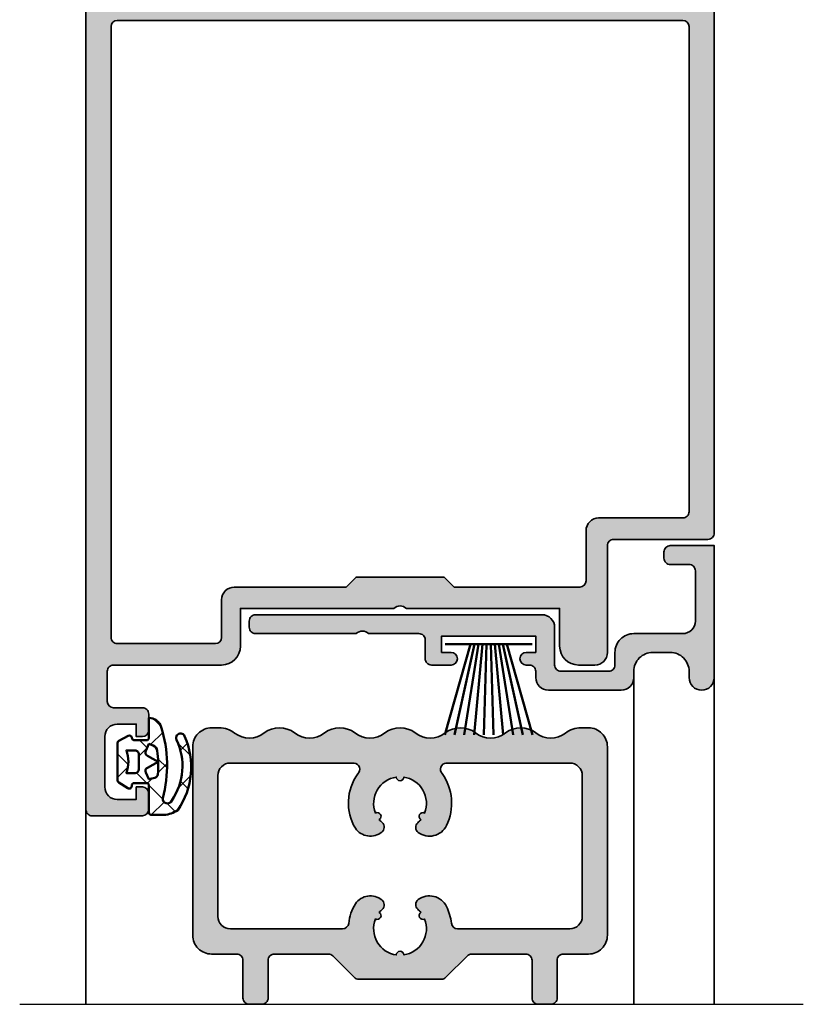
# Model space of a CAD drawing. Units: millimetres. Extents: x 2530 to 23610, y -640 to 3711.
# Drawn here: x 6053 to 6115, y 1848 to 1926 of the extents above; entities that cross this region are included whole.
import ezdxf

# ---------------------------------------------------------------- set-up
doc = ezdxf.new("R2010")
doc.units = ezdxf.units.MM
doc.linetypes.add('ACAD_ISO10W100', pattern=[18, 12, -3, 0, -3])
for name, color, linetype, lineweight in [('S03_AL_Kontur', 255, 'Continuous', 35), ('S04_AL_Schraffur', 253, 'Continuous', 25), ('S05_EPDM_Kontur', 43, 'Continuous', 50), ('S06_EPDM_Schraffur', 43, 'Continuous', 25), ('S13_Zubehör_Kontur', 32, 'Continuous', 50), ('S18_Mittellinie', 10, 'ACAD_ISO10W100', 25), ('S23_Konstruktion_025', 5, 'Continuous', 25)]:
    doc.layers.add(name, color=color, linetype=linetype, lineweight=lineweight)

# ---------------------------------------------------------------- blocks, each defined once
blk = doc.blocks.new('157250_s')
at = {"layer": 'S04_AL_Schraffur'}
h = blk.add_hatch(color=256, dxfattribs=at)
edge = h.paths.add_edge_path(flags=16)
edge.add_line((-73.79995727539062, 20.70003509521484), (-73.79995727539062, 11.80000305175827))
edge.add_arc((-74.7998150189938, 11.79989893763441), 0.9998577490238189, -90.00815185080933, 0.005966148586082909, ccw=False)
edge.add_line((-74.79995727539108, 10.80004119873047), (-77.79995727539062, 10.80000305175781))
edge.add_arc((-77.7999439342009, 10.29998971056808), 0.5000133413677107, 90.00152874693924, 179.9984712530608)
edge.add_line((-78.29995727539062, 10.30000305175781), (-78.29995727539062, 2.5))
edge.add_arc((-77.79994938668062, 2.500007888260166), 0.5000078887722254, 180.000903913769, 270.0025930363664)
edge.add_line((-77.7999267578125, 2), (-29.20001220703125, 2))
edge.add_arc((-29.20001787931325, 2.500005672282004), 0.5000056723141785, 270.0006499882642, 359.9993500117358)
edge.add_line((-28.70001220703125, 2.5), (-28.70001220703125, 47.50003814697266))
edge.add_arc((-29.20001891425918, 47.50003143974427), 0.5000067072729185, 0.0007685814474531516, 89.99923141860467)
edge.add_line((-29.20001220703125, 48.0000381469722), (-67.79971313476608, 48.0000381469722))
edge.add_arc((-67.79986396010838, 47.49994485139365), 0.5000933183225911, 89.9827199137202, 179.9936816144497)
edge.add_line((-68.29995727539017, 47.5), (-68.29995727539062, 40.80000305175781))
edge.add_arc((-69.2998133934988, 40.79989731207694), 0.9998561236994142, -90.0082450114665, 0.006059309243084954, ccw=False)
edge.add_line((-69.29995727539108, 39.80004119873001), (-73.29995727539062, 39.80000305175736))
edge.add_arc((-73.2999439342009, 39.29998971056808), 0.500013341367256, 90.00152874693924, 179.9984712530608)
edge.add_line((-73.79995727539017, 39.30000305175781), (-73.79995727539062, 29.30004119873047))
edge.add_line((-73.79995727539062, 29.30004119873047), (-72.99996948242188, 28.50003814697266))
edge.add_line((-72.99996948242188, 28.50003814697266), (-72.99996948242188, 21.50003814697266))
edge.add_line((-72.99996948242188, 21.50003814697266), (-73.79995727539062, 20.70003509521484))
edge = h.paths.add_edge_path()
edge.add_line((-6.29998779296875, 3.999992370605469), (-6.299987792969205, 4.499992370605469))
edge.add_arc((-6.800100570372905, 4.499879593201314), 0.5001127901195748, 0.01292042408221372, 89.98707957596989)
edge.add_line((-6.799987792969205, 4.999992370605014), (-9.5999755859375, 4.999992370605014))
edge.add_arc((-9.600001160166745, 4.500017944834259), 0.4999744264248301, 89.99706925929968, 180.0029307406482)
edge.add_line((-10.0999755859375, 4.499992370605469), (-10.0999755859375, 4.299995422363281))
edge.add_arc((-9.600075333239213, 4.299895675061569), 0.4999002626497968, 179.9885675206219, 270.0114324793781)
edge.add_line((-9.5999755859375, 3.799995422363281), (-9.0999755859375, 3.799995422363281))
edge.add_arc((-9.099995201210916, 3.299975807089865), 0.5000196156581601, 0.002247656583506341, 89.99775234341638, ccw=False)
edge.add_line((-8.5999755859375, 3.299995422363281), (-8.599975585937955, 2.5))
edge.add_arc((-9.100012290461908, 2.500036704523499), 0.5000367058710767, 270.0042057199298, 359.99579428017444, ccw=False)
edge.add_line((-9.0999755859375, 1.999999999999545), (-26, 2))
edge.add_arc((-25.99995523530293, 3.000044764697524), 1.000044765699418, 180.002564713429, 269.9974352865971, ccw=False)
edge.add_line((-27.00000000000045, 3), (-27.00000000000045, 24.5000381469722))
edge.add_arc((-26.47512337800005, 25.00003814697243), 0.7249106623045269, 136.3904557860344, 223.6095442139656, ccw=False)
edge.add_line((-27.00000000000045, 25.50003814697266), (-27, 29.79999542236374))
edge.add_arc((-26.49997050489815, 29.79996592726143), 0.5000294959717586, 90.00337969033188, 179.9966203096159, ccw=False)
edge.add_line((-26.5, 30.29999542236328), (-22.70001220703125, 30.30003356933594))
edge.add_arc((-22.70004269560325, 30.80006405790794), 0.5000304895014941, 270.0034935199685, 359.9965064800314)
edge.add_line((-22.20001220703125, 30.80003356933594), (-22.199951171875, 34.50003051757812))
edge.add_arc((-23.20002842423811, 34.49995326521502), 1.000077255346839, 0.00442589244391075, 89.9955741075561)
edge.add_line((-23.199951171875, 35.50003051757812), (-23.699951171875, 35.50003051757812))
edge.add_line((-23.699951171875, 35.50003051757812), (-23.699951171875, 33.00003051757812))
edge.add_arc((-24.70002415484092, 33.0001035005445), 1.000072985628987, 270.00418131075196, 359.995818689222, ccw=False)
edge.add_line((-24.699951171875, 32.00003051757858), (-26, 32.00003051757812))
edge.add_arc((-25.99996000970017, 33.00007050787841), 1.00003999109986, 180.0022911838012, 269.9977088162249, ccw=False)
edge.add_line((-27.00000000000045, 33.00003051757812), (-27, 40))
edge.add_arc((-26.47512282114092, 40.49999999999977), 0.7249110655017167, 136.3904861437281, 223.6095138562719, ccw=False)
edge.add_line((-27, 40.99999999999955), (-27, 47.00003814697266))
edge.add_arc((-25.99993559495554, 46.99997374192774), 1.000064407118333, 90.0036898995998, 179.9963101004002, ccw=False)
edge.add_line((-26.00000000000045, 48.0000381469722), (-24.699951171875, 48.00003814697266))
edge.add_arc((-24.70004825856952, 46.99994106027813), 1.00009709140698, 0.005562117817987655, 89.99443788218201, ccw=False)
edge.add_line((-23.699951171875, 47.00003814697266), (-23.699951171875, 45.50003051757812))
edge.add_line((-23.699951171875, 45.50003051757812), (-23.0999755859375, 45.50003051757812))
edge.add_line((-23.0999755859375, 45.50003051757812), (-22, 46.60002899169967))
edge.add_line((-22, 46.60002899169967), (-22, 50.00003814697266))
edge.add_line((-22, 50.00003814697266), (-69.49972534179642, 50.00003814697266))
edge.add_arc((-69.49983803309543, 49.49990670300474), 0.5001314566639073, 89.98708992248007, 179.9901857963635)
edge.add_line((-69.99996948242233, 49.49999237060501), (-69.99996948242233, 42.00000000000045))
edge.add_arc((-70.49992990238191, 41.99996041995958), 0.4999604215262816, -90.00453589753869, 0.004535897642881537, ccw=False)
edge.add_line((-70.49996948242188, 41.5), (-78.99996948242188, 41.50003814697266))
edge.add_arc((-78.99983311421329, 40.49990178323789), 1.000136373031644, 90.00781225745476, 179.9943733613663)
edge.add_line((-79.99996948242233, 40.5), (-79.99996948242233, 39.20000076293945))
edge.add_arc((-78.49993869279558, 39.20003155256575), 1.500030789942743, 180.0011760529529, 269.9988239470474)
edge.add_line((-78.49996948242188, 37.700000762939), (-75.49996948242188, 37.70003890991165))
edge.add_line((-75.49996948242188, 37.70003890991165), (-75.49996948242233, 25.5000381469722))
edge.add_arc((-76.02483727247518, 25.00003814697243), 0.724904267496569, -43.61002570028393, 43.61002570028393, ccw=False)
edge.add_line((-75.49996948242233, 24.50003814697266), (-75.49996948242188, 12.30003833770752))
edge.add_line((-75.49996948242188, 12.30003833770752), (-78.49996948242188, 12.30003833770752))
edge.add_arc((-78.49982316864568, 10.79989202716667), 1.50014631767606, 90.00558822947824, 179.9958688589994)
edge.add_line((-79.99996948242233, 10.80000019073486), (-79.99996948242233, 2.200004577636719))
edge.add_arc((-80.49991920995791, 2.199954305171845), 0.4999497300631542, -90.00576137927987, 0.005761379384011889, ccw=False)
edge.add_line((-80.49996948242188, 1.700004577636264), (-82.89996337890625, 1.700004577636264))
edge.add_arc((-82.8999417730455, 2.200026183497014), 0.5000216063275433, 180.0024757422327, 269.99752425771493, ccw=False)
edge.add_line((-83.39996337890625, 2.200004577636719), (-83.39996337890625, 4.5))
edge.add_arc((-83.89995341677435, 4.500009962131899), 0.499990037967348, 359.9988584010291, 450.0011415989708)
edge.add_line((-83.89996337890625, 5), (-85.199951171875, 5))
edge.add_arc((-85.19995098423402, 4.499999812359022), 0.5000001876410135, 90.00002150206416, 179.9999784979358)
edge.add_line((-85.699951171875, 4.5), (-85.699951171875, 4))
edge.add_line((-85.699951171875, 4), (-84.699951171875, 4))
edge.add_line((-84.699951171875, 4), (-84.699951171875, 2.5))
edge.add_arc((-85.69997080411741, 2.500019632242868), 1.000019632435122, 270.00112482254974, 359.9988751774242, ccw=False)
edge.add_line((-85.699951171875, 1.500000000000455), (-89.699951171875, 1.500000000000455))
edge.add_arc((-89.69993138891131, 2.500019782964601), 1.000019783159825, 180.0011334579546, 269.9988665420976, ccw=False)
edge.add_line((-90.69995117187545, 2.5), (-90.699951171875, 4))
edge.add_line((-90.699951171875, 4), (-89.699951171875, 4))
edge.add_line((-89.699951171875, 4), (-89.699951171875, 4.5))
edge.add_arc((-90.19995151890556, 4.499999652969435), 0.5000003470306846, 3.976674589236411e-05, 89.99996023325423)
edge.add_line((-90.199951171875, 5), (-91.49993896484375, 5))
edge.add_arc((-91.49993598488292, 4.499997020039173), 0.5000029799697076, 90.00034147632168, 179.9996585236781)
edge.add_line((-91.99993896484375, 4.5), (-91.99993896484375, 0.4999999701976776))
edge.add_arc((-91.49995184642279, 0.4999871184201992), 0.4999871185861334, 179.9985272568403, 270.0014761582549)
edge.add_line((-91.49993896484375, 0), (-0.5000000000004547, 4.547473508864641e-13))
edge.add_arc((-0.5000610380867356, 0.5000610401832744), 0.5000610439080128, 270.0069935956515, 359.991257849084)
edge.add_line((4.547473508864641e-13, 0.4999847412109375), (0, 4.499992370605923))
edge.add_arc((-0.5000559393122294, 4.499936431293239), 0.5000559424410861, 0.006409455943482988, 89.99359054410863)
edge.add_line((-0.5, 4.999992370605469), (-1.800048828125, 4.999992370605469))
edge.add_arc((-1.799998828830802, 4.499942371310816), 0.5000500017943325, 90.00572892416895, 179.994271075779)
edge.add_line((-2.300048828125455, 4.499992370605469), (-2.300048828125, 3.999992370605469))
edge.add_line((-2.300048828125, 3.999992370605469), (-1.300048828125455, 3.999992370605469))
edge.add_line((-1.300048828125455, 3.999992370605469), (-1.300048828125, 2.499992370605469))
edge.add_arc((-2.300020991738684, 2.499964534219152), 0.9999721640011265, -90.00159495187609, 0.0015949518501088278, ccw=False)
edge.add_line((-2.300048828125455, 1.499992370605469), (-6.299987792969205, 1.499992370605469))
edge.add_arc((-6.30007472969663, 2.499905433877589), 0.9999130670514461, 179.9950184593415, 270.00498154063246, ccw=False)
edge.add_line((-7.29998779296875, 2.499992370605469), (-7.29998779296875, 3.999992370605469))
edge.add_line((-7.29998779296875, 3.999992370605469), (-6.29998779296875, 3.999992370605469))
at = {"layer": 'S03_AL_Kontur'}
for points in [[(-6.29998779296875, 3.999992370605469), (-6.299987792969205, 4.499992370605469, 0.4140814713916364), (-6.799987792969205, 4.999992370605014), (-9.5999755859375, 4.999992370605014, 0.4142435262961194), (-10.0999755859375, 4.499992370605469), (-10.0999755859375, 4.299995422363281, 0.4143304517532802), (-9.5999755859375, 3.799995422363281), (-9.0999755859375, 3.799995422363281, -0.4141905827390396), (-8.5999755859375, 3.299995422363281), (-8.599975585937955, 2.5, -0.4141705641586718), (-9.0999755859375, 1.999999999999545), (-26, 2, -0.4141873412374267), (-27.00000000000045, 3), (-27.00000000000045, 24.5000381469722, -0.400068080608053), (-27.00000000000045, 25.50003814697266), (-27, 29.79999542236374, -0.414179009172026), (-26.5, 30.29999542236328), (-22.70001220703125, 30.30003356933594, 0.4141778454181499), (-22.20001220703125, 30.80003356933594), (-22.199951171875, 34.50003051757812, 0.4141683132061492), (-23.199951171875, 35.50003051757812), (-23.699951171875, 35.50003051757812), (-23.699951171875, 33.00003051757812, -0.414170813707484), (-24.699951171875, 32.00003051757858), (-26, 32.00003051757812, -0.4141901377284645), (-27.00000000000045, 33.00003051757812), (-27, 40, -0.4000677732854656), (-27, 40.99999999999955), (-27, 47.00003814697266, -0.4141758377041651), (-26.00000000000045, 48.0000381469722), (-24.699951171875, 48.00003814697266, -0.4141566969685876), (-23.699951171875, 47.00003814697266), (-23.699951171875, 45.50003051757812), (-23.0999755859375, 45.50003051757812), (-22, 46.60002899169967), (-22, 50.00003814697266), (-69.49972534179642, 50.00003814697266, 0.4142293884173197), (-69.99996948242233, 49.49999237060501), (-69.99996948242233, 42.00000000000045, -0.414259937706158), (-70.49996948242188, 41.5), (-78.99996948242188, 41.50003814697266, 0.4141448650629534), (-79.99996948242233, 40.5), (-79.99996948242233, 39.20000076293945, 0.4142015385740138), (-78.49996948242188, 37.700000762939), (-75.49996948242188, 37.70003890991165), (-75.49996948242233, 25.5000381469722, -0.4000729548876141), (-75.49996948242233, 24.50003814697266), (-75.49996948242188, 12.30003833770752), (-78.49996948242188, 12.30003833770752, 0.4141638782999473), (-79.99996948242233, 10.80000019073486), (-79.99996948242233, 2.200004577636719, -0.4142724673778416), (-80.49996948242188, 1.700004577636264), (-82.89996337890625, 1.700004577636264, -0.4141882508532501), (-83.39996337890625, 2.200004577636719), (-83.39996337890625, 4.5, 0.4142252340173175), (-83.89996337890625, 5), (-85.199951171875, 5, 0.4142133425381136), (-85.699951171875, 4.5), (-85.699951171875, 4), (-84.699951171875, 4), (-84.699951171875, 2.5, -0.4142020623441472), (-85.699951171875, 1.500000000000455), (-89.699951171875, 1.500000000000455, -0.414201974057734), (-90.69995117187545, 2.5), (-90.699951171875, 4), (-89.699951171875, 4), (-89.699951171875, 4.5, 0.4142131558018386), (-90.199951171875, 5), (-91.49993896484375, 5, 0.4142100711569375), (-91.99993896484375, 4.5), (-91.99993896484375, 0.4999999701976776, 0.414228637093046), (-91.49993896484375, 0), (-0.5000000000004547, 4.547473508864641e-13, 0.4141331242948292), (4.547473508864641e-13, 0.4999847412109375), (0, 4.499992370605923, 0.4141480342417033), (-0.5, 4.999992370605469), (-1.800048828125, 4.999992370605469, 0.4141549916261257), (-2.300048828125455, 4.499992370605469), (-2.300048828125, 3.999992370605469), (-1.300048828125455, 3.999992370605469), (-1.300048828125, 2.499992370605469, -0.4142298690987321), (-2.300048828125455, 1.499992370605469), (-6.299987792969205, 1.499992370605469, -0.4142644940738594), (-7.29998779296875, 2.499992370605469), (-7.29998779296875, 3.999992370605469)], [(-73.79995727539062, 20.70003509521484), (-73.79995727539062, 11.80000305175827, -0.4142857347362264), (-74.79995727539108, 10.80004119873047), (-77.79995727539062, 10.80000305175781, 0.4141979327004979), (-78.29995727539062, 10.30000305175781), (-78.29995727539062, 2.5, 0.4142221971114498), (-77.7999267578125, 2), (-29.20001220703125, 2, 0.4142069169723614), (-28.70001220703125, 2.5), (-28.70001220703125, 47.50003814697266, 0.4142057044937557), (-29.20001220703125, 48.0000381469722), (-67.79971313476608, 48.0000381469722, 0.4142695991605927), (-68.29995727539017, 47.5), (-68.29995727539062, 40.80000305175781, -0.414286687250591), (-69.29995727539108, 39.80004119873001), (-73.29995727539062, 39.80000305175736, 0.4141979327004968), (-73.79995727539017, 39.30000305175781), (-73.79995727539062, 29.30004119873047), (-72.99996948242188, 28.50003814697266), (-72.99996948242188, 21.50003814697266)]]:
    blk.add_lwpolyline(points, format="xyb", close=True, dxfattribs=at)
blk = doc.blocks.new('158560_s')
at = {"layer": 'S04_AL_Schraffur'}
h = blk.add_hatch(color=256, dxfattribs=at)
edge = h.paths.add_edge_path()
edge.add_arc((-13.69948410177134, -6.9994842925062), 0.999484425551913, 359.9704368938487, 450.0295631061513)
edge.add_line((-13.69999980926514, -6), (-36.5, -6))
edge.add_arc((-36.50025914607623, -6.49974085392377), 0.4997409211152791, 89.97028865061166, 180.0297113493882)
edge.add_line((-37, -6.5), (-37, -7))
edge.add_arc((-36.50026012139022, -7.00026012139022), 0.4997399463081331, 179.9701767717315, 270.0298232282685)
edge.add_line((-36.5, -7.5), (-28.5, -7.5))
edge.add_arc((-28, -8.025000882738219), 0.7250006392244831, 46.397229138715886, 133.6027708612841, ccw=False)
edge.add_line((-27.5, -7.5), (-23.49999809265137, -7.5))
edge.add_arc((-23.49974284795282, -7.999744755301453), 0.4997448204845804, -0.02926382426841201, 90.02926382426841, ccw=False)
edge.add_line((-22.99999809265137, -8), (-22.99999809265137, -9.5))
edge.add_arc((-22.50025739766135, -9.50025930500998), 0.4997407622639929, 179.9702704192514, 270.0297295807487)
edge.add_line((-22.49999809265137, -10), (-20.94240188598633, -10))
edge.add_arc((-20.94240188598633, -9.5), 0.5, 270, 450)
edge.add_line((-20.94240188598633, -9), (-21.69999885559082, -9))
edge.add_line((-21.69999885559082, -9), (-21.69999885559082, -7.699999809265137))
edge.add_line((-21.69999885559082, -7.699999809265137), (-14.19999980926514, -7.699999809265137))
edge.add_line((-14.19999980926514, -7.699999809265137), (-14.19999980926514, -9))
edge.add_line((-14.19999980926514, -9), (-14.95759582519531, -9))
edge.add_arc((-14.95759582519531, -9.5), 0.5, 90, 270)
edge.add_line((-14.95759582519531, -10), (-14.69999980926514, -10))
edge.add_arc((-14.6997424549366, -10.49974264567146), 0.4997427119368176, -0.029505818022073527, 90.02950581802207, ccw=False)
edge.add_line((-14.19999980926514, -10.5), (-14.19999980926514, -11))
edge.add_arc((-13.20051402442626, -11.00051421516112), 0.9994859171155059, 179.9705224863212, 270.0294775136788)
edge.add_line((-13.19999980926514, -12), (-7.400000095367432, -12))
edge.add_arc((-7.399485086336115, -11.00051500903132), 0.9994851236541603, 269.9704769540707, 360.0295230459294)
edge.add_line((-6.400000095367432, -11), (-6.400000095367432, -10.5))
edge.add_arc((-4.900772360257321, -10.49922773511011), 1.499227934010187, 89.97048646185829, 180.0295135381417, ccw=False)
edge.add_line((-4.900000095367432, -9), (-3.5, -9))
edge.add_arc((-3.499227584388729, -10.49922770353664), 1.499227902514362, -0.029514745400888387, 90.02951929886012, ccw=False)
edge.add_line((-1.99999988079071, -10.5), (-1.99999988079071, -11))
edge.add_arc((-0.9999999411404588, -11), 0.9999999396502517, 180, 360)
edge.add_line((-1.490207068854943e-09, -11), (-1.490207068854943e-09, -0.5))
edge.add_line((-1.490207068854943e-09, -0.5), (-3.5, -0.5))
edge.add_arc((-3.50025785238745, -0.9997421476125502), 0.4997422141347053, 89.97043704979104, 180.0295629502089)
edge.add_line((-4, -1), (-4, -1.5))
edge.add_arc((-3.500257882260063, -1.500257882260063), 0.4997421842775107, 179.9704336231091, 270.029566376891)
edge.add_line((-3.5, -2), (-1.99999988079071, -2))
edge.add_arc((-1.999742286811386, -2.499742286872815), 0.4997423532616871, -0.029546975698508504, 90.02953331531842, ccw=False)
edge.add_line((-1.5, -2.5), (-1.5, -6.5))
edge.add_arc((-2.499484513564666, -6.500515486435334), 0.9994846464963143, -90.02955042736647, 0.029550427366473286, ccw=False)
edge.add_line((-2.5, -7.5), (-6.400000095367432, -7.5))
edge.add_arc((-6.400772360220138, -8.999227735147294), 1.49922793404735, 89.97048646328004, 180.02951353672)
edge.add_line((-7.900000095367432, -9), (-7.900000095367432, -10))
edge.add_arc((-8.399742820658478, -10.00025727446382), 0.4997427915152672, -90.02944201525099, 0.029496656790286124, ccw=False)
edge.add_line((-8.399999618530273, -10.5), (-12.19999980926514, -10.5))
edge.add_arc((-12.20025668557647, -10.00025687631134), 0.499743189708016, 179.9705490150788, 270.02945098492125, ccw=False)
edge.add_line((-12.69999980926514, -10), (-12.69999980926514, -7))
at = {"layer": 'S03_AL_Kontur'}
blk.add_lwpolyline([(-12.69999980926514, -7, 0.4145158449837981), (-13.69999980926514, -6), (-36.5, -6, 0.414517360933022), (-37, -6.5), (-37, -7, 0.4145185050180065), (-36.5, -7.5), (-28.5, -7.5, -0.3999995129725283), (-27.5, -7.5), (-23.49999809265137, -7.5, -0.4145127845041901), (-22.99999809265137, -8), (-22.99999809265137, -9.5, 0.4145175473687328), (-22.49999809265137, -10), (-20.94240188598633, -10, 0.9999999999999999), (-20.94240188598633, -9), (-21.69999885559082, -9), (-21.69999885559082, -7.699999809265137), (-14.19999980926514, -7.699999809265137), (-14.19999980926514, -9), (-14.95759582519531, -9, 0.9999999999999999), (-14.95759582519531, -10), (-14.69999980926514, -10, -0.4145152591504597), (-14.19999980926514, -10.5), (-14.19999980926514, -11, 0.4145149697078996), (-13.19999980926514, -12), (-7.400000095367432, -12, 0.4145154353244958), (-6.400000095367432, -11), (-6.400000095367432, -10.5, -0.4145153380970534), (-4.900000095367432, -9), (-3.5, -9, -0.4145153737246172), (-1.99999988079071, -10.5), (-1.99999988079071, -11, 0.9999999999999999), (-1.490207068854943e-09, -11), (-1.490207068854943e-09, -0.5), (-3.5, -0.5, 0.4145158433891185), (-4, -1), (-4, -1.5, 0.4145158784306711), (-3.5, -2), (-1.99999988079071, -2, -0.4145156101862598), (-1.5, -2.5), (-1.5, -6.5, -0.4145157153294339), (-2.5, -7.5), (-6.400000095367432, -7.5, 0.4145153380825147), (-7.900000095367432, -9), (-7.900000095367432, -10, -0.4145148860825), (-8.399999618530273, -10.5), (-12.19999980926514, -10.5, -0.41451469842268), (-12.69999980926514, -10)], format="xyb", close=True, dxfattribs=at)
blk = doc.blocks.new('224049_s')
at = {"layer": 'S13_Zubehör_Kontur'}
for p, q in [((2.300323486328125, -0.65008544921875), (0.250335693359375, 6.54986572265625)), ((2.622589111328125, -0.65008544921875), (1.028106689453125, 6.54986572265625)), ((2.944793701171875, -0.65008544921875), (1.805877685546875, 6.54986572265625)), ((3.266998291015625, -0.65008544921875), (2.583709716796875, 6.54986572265625)), ((3.589263916015625, -0.65008544921875), (3.361419677734375, 6.54986572265625)), ((3.911468505859375, -0.65008544921875), (4.139251708984375, 6.54986572265625)), ((4.233673095703125, -0.65008544921875), (4.917022705078125, 6.54986572265625)), ((4.555938720703125, -0.65008544921875), (5.694793701171875, 6.54986572265625)), ((4.878143310546875, -0.65008544921875), (6.472564697265625, 6.54986572265625)), ((5.200347900390625, -0.65008544921875), (7.250335693359375, 6.54986572265625))]:
    blk.add_line(p, q, dxfattribs=at)
blk.add_lwpolyline([(0.300323486328125, -0.65008544921875), (7.200347900390625, -0.65008544921875)], dxfattribs=at)
blk = doc.blocks.new('158550_s')
at = {"layer": 'S04_AL_Schraffur'}
h = blk.add_hatch(color=256, dxfattribs=at)
edge = h.paths.add_edge_path()
edge.add_arc((14.10000896453857, 23.08755527665942), 1.90436328412138, 231.144536741895, 308.85546325810503, ccw=False)
edge.add_arc((11.7000150680542, 20.00848999843782), 2.000039484479528, 52.94177159515429, 127.0582284048457)
edge.add_arc((9.300005912780762, 23.08765561269689), 1.904450992314799, 231.1460730157867, 308.8539269842133, ccw=False)
edge.add_arc((6.900012016296387, 20.00860382383862), 1.999939454583734, 52.94015530924778, 127.0598446907522)
edge.add_arc((4.500018119811906, 23.08762489107385), 1.904427068014249, 232.2604307803228, 308.85450681781776, ccw=False)
edge.add_arc((2.110222467153843, 20.00000000000009), 1.999999999999907, 52.26043078031574, 89.99999999999501)
edge.add_line((2.110222467154017, 22), (1.5, 22))
edge.add_arc((1.499227975986183, 20.50077202401382), 1.49922817476217, 89.97049567212382, 180.0295043278761)
edge.add_line((0, 20.5), (0, 5.5))
edge.add_arc((1.49922756997434, 5.49922756997434), 1.49922776895951, 179.9704801476375, 270.0295198523626)
edge.add_line((1.5, 4), (3.5, 4))
edge.add_arc((3.500256876311334, 3.500256876311334), 0.4997431897080182, -0.029450984921027157, 90.02945098492103, ccw=False)
edge.add_line((4, 3.5), (4, 0.5))
edge.add_arc((4.499742645671468, 0.4997426456714677), 0.4997427119368211, 179.9704941819783, 270.0295058180217)
edge.add_line((4.5, 0), (5.5, 0))
edge.add_arc((5.500256717410984, 0.4997432825890155), 0.499743348526695, 269.9705672424311, 360.0294327575689)
edge.add_line((6, 0.5), (6, 3.5))
edge.add_arc((6.499742307248749, 3.500257692751251), 0.4997423736885404, 89.9704553616233, 180.0295446383767, ccw=False)
edge.add_line((6.5, 4), (10.79289321881333, 4))
edge.add_arc((10.79289321881343, 3.499999999999957), 0.5000000000000426, 45.00000000001171, 90.0000000000116, ccw=False)
edge.add_line((11.14644660940667, 3.853553390593333), (12.85355339059333, 2.146446609406667))
edge.add_arc((13.20710678118657, 2.500000000000044), 0.5000000000000436, 225.0000000000117, 270.0000000000116)
edge.add_line((13.20710678118667, 2), (19.79289321881333, 2))
edge.add_arc((19.79289321881344, 2.500000000000042), 0.5000000000000422, 269.9999999999882, 314.9999999999882)
edge.add_line((20.14644660940667, 2.146446609406667), (21.85355339059333, 3.853553390593333))
edge.add_arc((22.20710678118656, 3.499999999999957), 0.500000000000042, 89.99999999998818, 134.9999999999882, ccw=False)
edge.add_line((22.20710678118667, 4), (26.5, 4))
edge.add_arc((26.50025834895228, 3.500258348952283), 0.4997417178263984, -0.029619911123575093, 90.02961991112358, ccw=False)
edge.add_line((27, 3.5), (27, 0.5))
edge.add_arc((27.49974069499001, 0.4997406949900133), 0.4997407622639858, 179.9702704192506, 270.0297295807495)
edge.add_line((27.5, 0), (28.5, 0))
edge.add_arc((28.50025834895229, 0.4997416510477134), 0.4997417178263945, 269.970380088876, 360.029619911124)
edge.add_line((29, 0.5), (29, 3.5))
edge.add_arc((29.49974069499002, 3.500259305009979), 0.4997407622639929, 89.97027041925128, 180.0297295807485, ccw=False)
edge.add_line((29.5, 4), (31.5, 4))
edge.add_arc((31.50077480795923, 5.499225192040768), 1.499225392253297, 269.9703892235266, 360.0296107764734)
edge.add_line((33, 5.5), (33, 20.5))
edge.add_arc((31.50077440178003, 20.50077440178003), 1.499225798222586, 359.9704047544615, 450.0295952455385)
edge.add_line((31.5, 22), (30.88978443880296, 22))
edge.add_arc((30.88978443880292, 20.0000000000001), 1.999999999999897, 89.99999999999868, 127.7396768448064)
edge.add_arc((28.49998855590821, 23.08761320613822), 1.904417968483885, 231.1452726392857, 307.73967684480886, ccw=False)
edge.add_arc((26.09999465942383, 20.00857697411722), 1.999960880901039, 52.94061886850034, 127.0593811314996)
edge.add_arc((23.70000076293945, 23.08761320613816), 1.904417968483834, 231.1452726392846, 308.8547273607154, ccw=False)
edge.add_arc((21.30000686645508, 20.00857697411722), 1.999960880901036, 52.94061886850029, 127.0593811314997)
edge.add_arc((18.9000129699707, 23.08764338553081), 1.904441470450855, 231.1458422445113, 308.8541577554887, ccw=False)
edge.add_arc((16.50000333786011, 20.00848911843048), 2.000040474100698, 52.94177588618788, 127.0582241138121)
edge = h.paths.add_edge_path(flags=16)
edge.add_arc((16.6889469818676, 16.02911453022509), 3.926565326681595, 329.0639851978099, 395.945521943342)
edge.add_arc((20.20622382346522, 18.70213224832082), 0.5000016103042371, 95.2943374198884, 227.4020782120467, ccw=False)
edge.add_line((20.16008758544922, 19.20000076293945), (30, 19.20000076293945))
edge.add_arc((30.00051669602347, 18.20051745896292), 0.9994834375329219, -0.029619803233117636, 90.02961980323312, ccw=False)
edge.add_line((31, 18.20000076293945), (31, 7))
edge.add_arc((30.00051707832478, 6.999482921675217), 0.999483055429366, -90.02964173014078, 0.02964173014078142, ccw=False)
edge.add_line((30, 6), (21.08485264977298, 6))
edge.add_arc((21.08485264977305, 6.499999999999893), 0.4999999999998934, 186.7474370177601, 269.99999999999187, ccw=False)
edge.add_arc((16.68894698186773, 5.979909671060143), 3.926565326681599, 6.747437017774725, 30.93601480219391)
edge.add_arc((18.85948933548767, 7.179541236768952), 1.450695565723312, 34.36860609245748, 128.7572320510294)
edge.add_arc((18.26433308480282, 7.92089884005955), 0.4999999999999753, 128.7572320510331, 227.3743144479371)
edge.add_arc((16.50359776532934, 6.007835554450008), 2.099999999997825, 38.287341377874384, 47.37431444789729, ccw=False)
edge.add_arc((18.30935544235427, 7.053640554792292), 0.2999991708336049, 121.6548296675206, 298.499746252045)
edge.add_arc((16.50359776532886, 6.007835554447594), 2.099999999999979, -81.89337759391918, 21.867234541594428, ccw=False)
edge.add_arc((16.50002953494841, 3.915624389062737), 0.2999914773491372, 2.521077735055596, 177.283488509229)
edge.add_arc((16.50359776532859, 6.007835554447414), 2.099999999999809, 158.2174386372265, 261.69794383820135, ccw=False)
edge.add_arc((14.68666791194859, 7.055962659637665), 0.3000038226942902, 243.6564036473674, 416.3851280185015)
edge.add_arc((16.50359776532886, 6.007835554448228), 2.099999999999717, 132.2858733200381, 141.8240930286262, ccw=False)
edge.add_arc((14.7542394227171, 7.931307776533377), 0.4999999999999985, 312.2858733200032, 413.2324948856941)
edge.add_arc((14.15567004950372, 7.130236802492306), 1.500000000000084, 53.23249488570844, 153.9369154656694)
edge.add_arc((16.44975685112077, 6.008207501696715), 4.053778378246208, 153.9369154656708, 173.8001598785612)
edge.add_arc((11.92261231435202, 6.499999999999988), 0.4999999999999876, 270.00000000001324, 353.8001598785729, ccw=False)
edge.add_line((11.92261231435214, 6), (3, 6))
edge.add_arc((2.999484197213488, 6.999484197213489), 0.999484330308388, 179.9704314283438, 270.0295685716562, ccw=False)
edge.add_line((2, 7), (2, 18.20000076293945))
edge.add_arc((2.999484578621754, 18.2005161843177), 0.9994847115198422, 89.9704533039747, 180.0295466960253, ccw=False)
edge.add_line((3, 19.20000076293945), (12.83360385894775, 19.20000076293945))
edge.add_arc((12.78746841688954, 18.7021321345104), 0.5000016501850105, -42.3528225397356, 84.70575460411999, ccw=False)
edge.add_arc((16.44975685112131, 16.00081669958896), 4.053778378246788, 144.3187855949068, 206.0630845343286)
edge.add_arc((14.15567004950372, 14.87878739879315), 1.500000000000082, 206.0630845343304, 306.7675051142916)
edge.add_arc((14.7542394227171, 14.07771642475208), 0.4999999999999974, 306.7675051143057, 407.714126679997)
edge.add_arc((16.50359776532886, 16.00118864683724), 2.099999999999727, 218.1759069713738, 227.7141266799619, ccw=False)
edge.add_arc((14.68666791194859, 14.95306154164779), 0.3000038226942905, 303.6148719814985, 476.3435963526326)
edge.add_arc((16.50359776532868, 16.00118864683816), 2.099999999999933, 98.30205616180052, 201.7825613627755, ccw=False)
edge.add_arc((16.50002953494841, 18.09339981222294), 0.2999914773491359, 182.7165114907707, 357.4789222649447)
edge.add_arc((16.50359776532878, 16.00118864683798), 2.1000000000001, -21.867234541596588, 81.89337759391748, ccw=False)
edge.add_arc((18.30935544235426, 14.95538364649328), 0.2999991708335075, 61.50025374794341, 238.3451703324691)
edge.add_arc((16.50359776532791, 16.00118864683556), 2.099999999998876, 312.6256855521292, 321.7126586221521, ccw=False)
edge.add_arc((18.26433308480282, 14.08812536122591), 0.4999999999999708, 132.6256855520623, 231.2427679489675)
edge.add_arc((18.85948933548767, 14.8294829645165), 1.450695565723314, 231.2427679489706, 325.6313939075425)
at = {"layer": 'S03_AL_Kontur'}
for points in [[(15.29472637176514, 21.60456848144531, -0.3526997148936367), (12.90529155731201, 21.60456848144531, 0.3351604424979593), (10.49473857879639, 21.60456848144531, -0.3526846407141891), (8.105273246765137, 21.60456848144531, 0.3351761317502353), (5.694750785827637, 21.60456848144531, -0.347229684438734), (3.334369114551009, 21.58160203138027, 0.1661746653710399), (2.110222467154017, 22), (1.5, 22, 0.4145152439121029), (0, 20.5), (0, 5.5, 0.4145154026668105), (1.5, 4), (3.5, 4, -0.4145146984226774), (4, 3.5), (4, 0.5, 0.4145152591504556), (4.5, 0), (5.5, 0, 0.414514512028331), (6, 0.5), (6, 3.5, -0.4145156561307199), (6.5, 4), (10.79289321881333, 4, -0.1989123673796578), (11.14644660940667, 3.853553390593333), (12.85355339059333, 2.146446609406667, 0.1989123673796574), (13.20710678118667, 2), (19.79289321881333, 2, 0.198912367379658), (20.14644660940667, 2.146446609406667), (21.85355339059333, 3.853553390593333, -0.1989123673796576), (22.20710678118667, 4), (26.5, 4, -0.4145164258765725), (27, 3.5), (27, 0.5, 0.4145175473687419), (27.5, 0), (28.5, 0, 0.4145164258765772), (29, 0.5), (29, 3.5, -0.4145175473687328), (29.5, 4), (31.5, 4, 0.4145163324647997), (33, 5.5), (33, 20.5, 0.4145161736440439), (31.5, 22), (30.88978443880296, 22, 0.166175147941922), (29.66563482050651, 21.58159973192483, -0.3472312889850284), (27.30525588989258, 21.60456848144531, 0.3351716319754428), (24.89473342895508, 21.60456848144531, -0.3526924941261074), (22.50526809692383, 21.60456848144531, 0.3351716319754431), (20.09474563598633, 21.60456848144531, -0.3526869050719045), (17.70528030395508, 21.60456848144531, 0.3351604008451867)], [(20.05692672729492, 14.01054382324219, 0.3004022128710753), (19.86779809863856, 18.33407024392159, -0.6500761639513449), (20.16008758544922, 19.20000076293945), (30, 19.20000076293945, -0.4145164247732754), (31, 18.20000076293945), (31, 7, -0.4145166489998761), (30, 6), (21.08485264977298, 6, -0.3801268320353451), (20.58831579292291, 6.441253512536605, 0.1059362228889959), (20.05692672729492, 7.998480378043269, 0.4368301574798812), (17.95132213148463, 8.310801575498544, 0.4589819901610753), (17.92573013875017, 7.553002054364924, -0.03967019012711488), (18.15191565759642, 7.309007382466234, 0.9728389044816539), (18.45250150717493, 6.78999551572042, -0.4864402446698073), (16.79973065278455, 3.928820087221084, 0.9553070126419624), (16.20037517051605, 3.929842277751277, -0.484929743588212), (14.55354025593761, 6.787114522511501, 0.9384774275643211), (14.85275234657274, 7.305799114557203, -0.04164238017496037), (15.09065448860383, 7.561409272286028, 0.4713459358297832), (15.05352410932392, 8.331843263553765, 0.4700549908954308), (12.80820378863382, 7.78927752643699, 0.08688741865816506), (12.41968794701734, 6.446001709190341, -0.3828639167802391), (11.92261231435214, 6), (3, 6, -0.4145159008745352), (2, 7), (2, 18.20000076293945, -0.4145156771724133), (3, 19.20000076293945), (12.83360385894775, 19.20000076293945, -0.6191722988189584), (13.15697479248047, 18.36528396606445, 0.2761234011071031), (12.80820378863382, 14.21974667484847, 0.4700549908954317), (15.05352410932392, 13.67718093773169, 0.471345935829784), (15.09065448860383, 14.44761492899943, -0.04164238017496015), (14.85275234657274, 14.70322508672825, 0.9384774275643187), (14.55354025593761, 15.22190967877395, -0.4849297435882122), (16.20037517051605, 18.07918192353441, 0.9553070126419686), (16.79973065278455, 18.0802041140646, -0.486440244669809), (18.45250150717493, 15.21902868556504, 0.9728389044816599), (18.15191565759642, 14.70001681881945, -0.03967019012711494), (17.92573013875017, 14.45602214692053, 0.4589819901610818), (17.95132213148463, 13.69822262578691, 0.4368301574798815)]]:
    blk.add_lwpolyline(points, format="xyb", close=True, dxfattribs=at)
blk = doc.blocks.new('224683_s')
at = {"layer": 'S06_EPDM_Schraffur'}
h = blk.add_hatch(dxfattribs=at)
h.set_pattern_fill('NETZ', color=256, scale=2, angle=45, style=0)
h.set_pattern_definition([(45, (0, 0), (-1.414213562373095, 1.414213562373095), []), (135, (0, 0), (-1.414213562373095, -1.414213562373095), [])])
h.paths.add_polyline_path([(3.71717799999999, 0.1362272515909808, -0.4127432932741063), (3.917174999999986, 0.3405460000000176, 0.4960125244833873), (4.061171999999999, 0.6285400000000436), (3.665184000000011, 1.37152100000003, 0.2814006575335682), (3.494432161645989, 1.481537000000003), (0.5248117597641908, 1.481537000000003, 0.2662480039285435), (0.358177000000012, 1.383529999999951), (-0.105811999999986, 0.6565399999999499, 0.6487246559832222), (0.1101909999999862, 0.3535460000000512, -0.4154102093831578), (0.3091809999999953, 0.1535489999999982), (0.3091809999999953, -0.8144529999999577, -0.4178620508664951), (0.1111830000000396, -1.014450000000011), (-2.035820000000001, -1.014450000000011, 0.4083491245676099), (-2.233818000000014, -1.209194659022273), (-2.233818000000014, -2.222457999999961, 0.1357261327990004), (-1.83800500000001, -3.312225000000012, 0.2617695130618423), (4.040354019701738, -3.858778065654178, 1.018935648738532), (3.759664145986875, -3.215759592457744, -0.2653322279762219), (-1.089564999999993, -2.835263000000054, -0.8515819427444982), (-0.8933710000000019, -2.109023999999977, 0.144290385291189), (4.759225403191977, -1.988024976048905, 0.3371080020539802), (5.490165999999988, -1.013458000000014), (3.916183000000018, -1.013458000000014, -0.4187407948036282), (3.71717799999999, -0.8134609999999611)])
h.paths.add_polyline_path([(2.60719099969333, -0.218459999986635), (1.407188999968326, -0.218463999966616, -0.4142116097673967), (1.107187999990003, 0.08153300005312758), (1.107180999999997, 0.7815369999999575, 0.1770873310053548), (2.907175999999993, 0.7815369999999575), (2.907189999639996, 0.08154599993451939, -0.4142184438663609)], flags=16)
h.paths.add_polyline_path([(3.417178000000007, -1.013458000000014), (3.289563930469342, -1.357957285260795, -0.2810169119249264), (2.880669182279973, -1.680664658408318, -0.04897883225360576), (0.9955187605693254, -1.722804764308421, -0.324550689870969), (0.7267521744655596, -1.494960659888534), (0.6091810000000066, -1.014450000000011), (1.139768947649827, -0.7641642524097279, -0.3938632495401688), (1.529472898584743, -0.8888450501933676), (2.007182999999998, -1.741394372651826), (2.484569167361968, -0.8894231618071444, -0.3906478421129392), (2.871240856660137, -0.7633326099482929)], flags=16)
at = {"layer": 'S05_EPDM_Kontur'}
for points in [[(3.71717799999999, -0.8134609999999611, 0.418740794803553), (3.91618299999999, -1.013458000000014), (5.490165999999988, -1.013458000000014, -0.3371080020539931), (4.75922540319192, -1.988024976048905, -0.1442903852911877), (-0.8933710000000019, -2.109023999999977, 0.8515819427445), (-1.089564999999993, -2.835263000000054, 0.2649727785174504), (3.753701000000035, -3.218565000000012, -1.028552528434245), (4.040354019701766, -3.858778065654178, -0.2617695130618431), (-1.83800500000001, -3.312225000000012, -0.1357261327990005), (-2.233818000000014, -2.222457999999961), (-2.233818000000014, -1.216460999999981, -0.4190742652227885), (-2.035820000000001, -1.014450000000011), (0.1111830000000111, -1.014450000000011, 0.4178620508665686), (0.3091809999999953, -0.8144529999999577), (0.3091809999999953, 0.1535489999999982, 0.4154102093831697), (0.1101909999999862, 0.3535460000000512, -0.6487246559832218), (-0.105811999999986, 0.6565399999999499), (0.358177000000012, 1.383529999999951, -0.2722760925516086), (0.5291819999999916, 1.481537000000003), (3.485184000000004, 1.481537000000003, -0.2942574361421919), (3.665184000000011, 1.37152100000003), (4.061171999999999, 0.6285400000000436, -0.496012524483387), (3.917175000000015, 0.3405460000000176, 0.4079660749372834), (3.71717799999999, 0.1395420000000058)], [(1.407188999968326, -0.218463999966616), (2.60719099969333, -0.218459999986635, 0.4142184438663598), (2.907189999639996, 0.08154599993451939), (2.907175999999993, 0.7815369999999575, -0.1770873310053548), (1.107180999999997, 0.7815369999999575), (1.107187999990003, 0.08153300005312758, 0.4142116097673966)], [(0.9955187605693254, -1.722804764308421, 0.04897883225360565), (2.880669182279973, -1.680664658408318, 0.2810169119249282), (3.289563930469342, -1.357957285260795), (3.417178000000007, -1.013458000000014), (2.871240856660137, -0.7633326099482929, 0.390647842112939), (2.484569167361968, -0.8894231618071444), (2.007182999999998, -1.741394372651826), (1.529472898584743, -0.8888450501933676, 0.3938632495401677), (1.139768947649827, -0.7641642524097279), (0.6091810000000066, -1.014450000000011), (0.7267521744655596, -1.494960659888534, 0.3245506898709706)]]:
    blk.add_lwpolyline(points, format="xyb", close=True, dxfattribs=at)

msp = doc.modelspace()

# ---------------------------------------------------------------- linework, layer by layer
at = {"layer": 'S03_AL_Kontur'}
for p, q in [((6101.459316626329, 1873.778091498548), (6101.459316626329, 1847.778897247415)), ((6107.859316720207, 1847.778897247415), (6107.859316720207, 1873.778091498548)), ((6057.859165877337, 1863.278036347878), (6057.859165877337, 1847.778897247415))]:
    msp.add_line(p, q, dxfattribs=at)
at = {"layer": 'S23_Konstruktion_025'}
msp.add_line((6052.590521453677, 1847.778897247415), (6114.94768676782, 1847.778897247415), dxfattribs=at)

# ---------------------------------------------------------------- block references
at = {"xscale": -1, "rotation": 270}
msp.add_blockref('157250_s', (6057.859165877337, 1954.777975308741), dxfattribs=at)
at = {"layer": 'S18_Mittellinie'}
msp.add_blockref('158560_s', (6107.859316721697, 1884.778091498548), dxfattribs=at)
at = {"layer": 'S18_Mittellinie', "xscale": -1, "rotation": 180}
msp.add_blockref('224049_s', (6086.159317866106, 1875.778091498548), dxfattribs=at)
at = {"layer": 'S18_Mittellinie', "rotation": 90}
msp.add_blockref('224683_s', (6061.859278574724, 1865.078079291517), dxfattribs=at)
at = {"layer": 'S18_Mittellinie', "xscale": -1}
msp.add_blockref('158550_s', (6099.359838812752, 1847.778897247415), dxfattribs=at)

doc.saveas('drawing.dxf')
